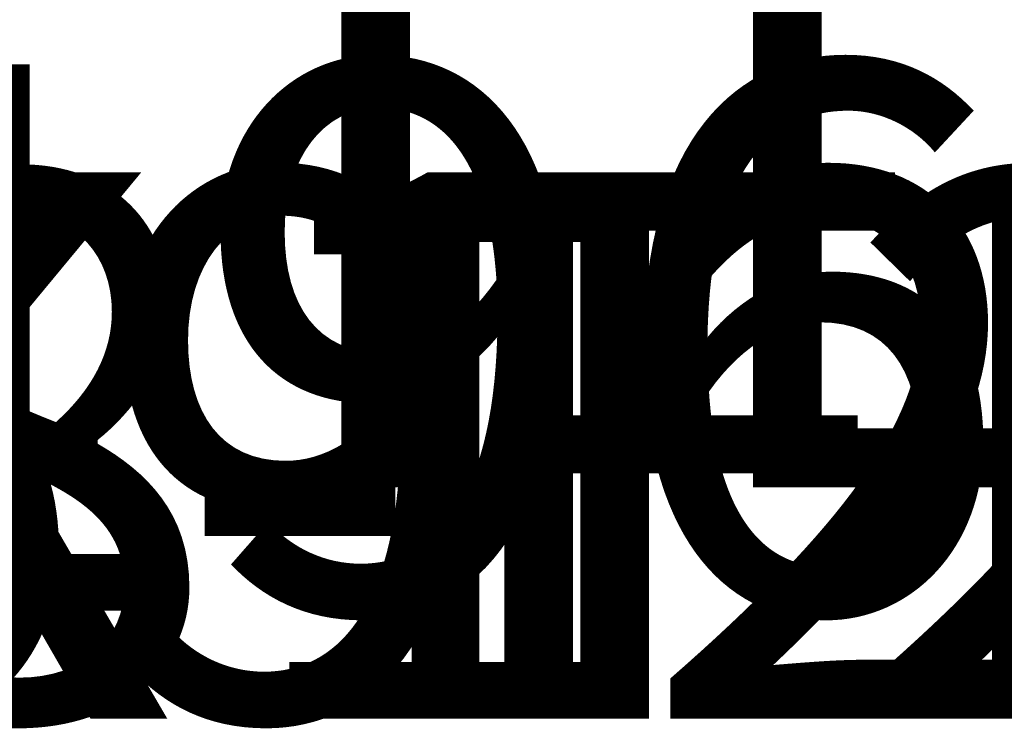
# Model space of a CAD drawing. Units: inches. Extents: x 153 to 331, y -135 to 128.
# Drawn here: x 208 to 215, y -42 to -37 of the extents above; entities that cross this region are included whole.
import ezdxf

# ---------------------------------------------------------------- set-up
doc = ezdxf.new("R2010")
doc.units = ezdxf.units.IN
doc.header["$LTSCALE"] = 0.886578
doc.header["$MEASUREMENT"] = 0
doc.layers.add('CET Default', color=7, linetype='Continuous')
doc.layers.add('JSIItemTagLayerInfo', color=7, linetype='Continuous')
doc.styles.add('Arial', font='arial.ttf')

# ---------------------------------------------------------------- blocks, each defined once
blk = doc.blocks.new('*C40')
at = {"layer": 'JSIItemTagLayerInfo', "linetype": 'Continuous', "style": 'Arial'}
blk.add_attdef('ITEXT', (-13.8147, -23.2687), '', height=4, dxfattribs=at).dxf.unprotected_set("ltscale", 0)
blk = doc.blocks.new('*C25')
at = {"layer": 'JSIItemTagLayerInfo', "linetype": 'Continuous', "style": 'Arial'}
blk.add_attdef('ITEXT', (-13.8147, -23.2687), '', height=4, dxfattribs=at).dxf.unprotected_set("ltscale", 0)
blk = doc.blocks.new('*C34')
at = {"layer": 'JSIItemTagLayerInfo', "linetype": 'Continuous', "style": 'Arial'}
blk.add_attdef('ITEXT', (-13.8147, -23.2687), '', height=4, dxfattribs=at).dxf.unprotected_set("ltscale", 0)
blk = doc.blocks.new('*C81')
at = {"layer": 'JSIItemTagLayerInfo', "linetype": 'Continuous', "style": 'Arial'}
blk.add_attdef('ITEXT', (-10.1533, -21.5738), '', height=4, dxfattribs=at).dxf.unprotected_set("ltscale", 0)
blk = doc.blocks.new('*C54')
at = {"layer": 'JSIItemTagLayerInfo', "linetype": 'Continuous', "style": 'Arial'}
blk.add_attdef('ITEXT', (12.8971, -22.4488), '', height=4, dxfattribs=at).dxf.unprotected_set("ltscale", 0)

msp = doc.modelspace()

# ---------------------------------------------------------------- block references
at = {"layer": 'CET Default', "linetype": 'Continuous', "lineweight": 0}
for name, p, rotation, values in [('*C54', (183.8037, -19.0663), 2.086443871040067e-12, {'ITEXT': 'FLT1960-69LKMTB'}), ('*C40', (183.8501, -19.0372), 1.628443996909321e-12, {'ITEXT': 'FLT1812-69FLK-F2DL'}), ('*C34', (195.8002, -19.0372), 1.831999496522986e-12, {'ITEXT': 'FLT1812-69FLK-F2DL'}), ('*C25', (207.7501, -19.0372), 1.577555122005904e-12, {'ITEXT': 'FLT1812-69FLK-F2DL'}), ('*C81', (219.7001, -19.0372), 1.22133299768199e-12, {'ITEXT': 'FLT1812-69FLK-F'})]:
    msp.add_blockref(name, p, dxfattribs=dict(at, rotation=rotation)).add_auto_attribs(values)

doc.saveas('drawing.dxf')
